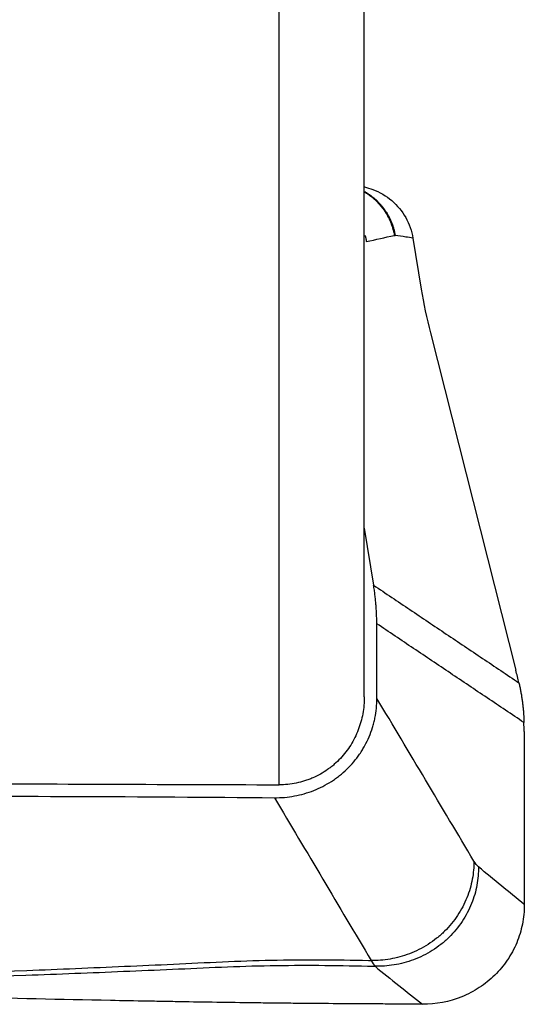
# Model space of a CAD drawing. Units: millimetres. Extents: x 227 to 411, y 213 to 297.
# Drawn here: x 393 to 397, y 236 to 244 of the extents above; entities that cross this region are included whole.
import ezdxf

# ---------------------------------------------------------------- set-up
doc = ezdxf.new("R2010")
doc.units = ezdxf.units.MM
doc.layers.add('1', color=4, linetype='Continuous')

msp = doc.modelspace()

# ---------------------------------------------------------------- linework, layer by layer
at = {"layer": '1'}
for p, q in [((395.1938, 237.5009), (395.1938, 247.2812)), ((395.8702, 238.1985), (395.8702, 247.119)), ((396.2562, 241.8388), (396.3224, 241.4333)), ((396.3951, 241.0854), (397.0736, 238.4092)), ((395.8702, 239.5372), (395.9442, 239.0841)), ((395.9702, 238.1866), (395.9693, 238.7787)), ((397.1385, 237.9226), (397.1407, 236.5503))]:
    msp.add_line(p, q, dxfattribs=at)
for centre, major_axis, ratio, start_param, end_param in [((396.6221, 241.2073), (-0.2373, 1.0015), 0.242393, 1.286149, 1.635215), ((396.7711, 238.1787), (-0.3067, 1.3706), 0.247655, 4.752693, 4.825742), ((396.7326, 238.1734), (-0.0814, 1.4017), 0.283669, 4.516034, 4.56791), ((370.7629, 244.6199), (-119.233, 1.8073), 0.057825, 1.753899, 1.778035)]:
    msp.add_ellipse(centre, major_axis=major_axis, ratio=ratio, start_param=start_param, end_param=end_param, dxfattribs=at)
for points, knots in [([(395.8719, 242.2439), (395.894, 242.2389), (395.9723, 242.2155), (396.0948, 242.1432), (396.208, 242.0064), (396.2469, 241.8957), (396.2562, 241.8388)], [0, 0, 0, 0, 0.113867, 0.409245, 0.704622, 1, 1, 1, 1]), ([(397.0979, 238.3099), (397.0991, 238.3046), (397.1015, 238.294), (397.105, 238.2782), (397.1083, 238.2623), (397.1114, 238.2465), (397.1143, 238.2306), (397.1171, 238.2148), (397.1197, 238.199), (397.1221, 238.1831), (397.1244, 238.1673), (397.1265, 238.1515), (397.1284, 238.1357), (397.1301, 238.1199), (397.1317, 238.1041), (397.1331, 238.0884), (397.1343, 238.0727), (397.1354, 238.057), (397.1363, 238.0413), (397.1369, 238.0257), (397.1375, 238.01), (397.1377, 237.9996), (397.1378, 237.9944)], [0, 0, 0, 0, 0.05091, 0.101687, 0.152339, 0.20287, 0.253287, 0.303595, 0.353802, 0.403912, 0.453932, 0.503869, 0.553727, 0.603515, 0.653237, 0.702901, 0.752512, 0.802076, 0.851601, 0.901093, 0.950557, 1, 1, 1, 1]), ([(395.8702, 238.1985), (395.8702, 238.1762), (395.8692, 238.1539), (395.8653, 238.1092), (395.8622, 238.0868), (395.8501, 238.0206), (395.8382, 237.9778), (395.8143, 237.9155), (395.8054, 237.895), (395.7855, 237.8548), (395.7744, 237.835), (395.7387, 237.7779), (395.7115, 237.7426), (395.6655, 237.6937), (395.6493, 237.6781), (395.6236, 237.6558), (395.6148, 237.6485), (395.5969, 237.6346), (395.5878, 237.6278), (395.5417, 237.5954), (395.5024, 237.5734), (395.4502, 237.5509), (395.4396, 237.5466), (395.4181, 237.5386), (395.4072, 237.5349), (395.3745, 237.5246), (395.3524, 237.5189), (395.2855, 237.5053), (395.2401, 237.5007), (395.1938, 237.5009)], [0, 0, 0, 0, 0.0625, 0.0625, 0.125, 0.125, 0.25, 0.25, 0.3125, 0.3125, 0.375, 0.375, 0.5, 0.5, 0.5625, 0.5625, 0.59375, 0.59375, 0.625, 0.625, 0.75, 0.75, 0.78125, 0.78125, 0.8125, 0.8125, 0.875, 0.875, 1, 1, 1, 1]), ([(395.157, 237.398), (395.2108, 237.3975), (395.2638, 237.4022), (395.3418, 237.4166), (395.3676, 237.4226), (395.4188, 237.4373), (395.4442, 237.4459), (395.5181, 237.4751), (395.5648, 237.4991), (395.6201, 237.5346), (395.631, 237.542), (395.6524, 237.5573), (395.663, 237.5653), (395.6941, 237.59), (395.7138, 237.6073), (395.7701, 237.6618), (395.8037, 237.7015), (395.8408, 237.7554), (395.848, 237.7665), (395.8617, 237.7888), (395.8814, 237.8227), (395.9097, 237.8811), (395.9276, 237.9298), (395.9391, 237.967), (395.9427, 237.9796), (395.9492, 238.0049), (395.9521, 238.0177), (395.9651, 238.0819), (395.9703, 238.134), (395.9702, 238.1866)], [0, 0, 0, 0, 0.125, 0.125, 0.1875, 0.1875, 0.25, 0.25, 0.375, 0.375, 0.40625, 0.40625, 0.4375, 0.4375, 0.5, 0.5, 0.625, 0.625, 0.65625, 0.65625, 0.6875, 0.75, 0.8125, 0.8125, 0.84375, 0.84375, 0.875, 0.875, 1, 1, 1, 1]), ([(397.1407, 236.5503), (397.1408, 236.4983), (397.1306, 236.3944), (397.085, 236.2448), (397.0101, 236.1071), (396.9094, 235.9864), (396.7863, 235.8874), (396.5991, 235.7891), (396.4398, 235.759), (396.3335, 235.7594)], [0, 0, 0, 0, 0.125, 0.25, 0.375, 0.5, 0.625, 0.75, 1, 1, 1, 1]), ([(391.2292, 235.968), (391.3665, 235.9707), (391.504, 235.9737), (392.1571, 235.9899), (392.6736, 236.0074), (393.4492, 236.0379), (393.7078, 236.0488), (394.0961, 236.066), (394.2255, 236.0718), (394.4844, 236.0838), (394.614, 236.0904), (394.8729, 236.1018), (395.0022, 236.1064), (395.2603, 236.1116), (395.3892, 236.1126), (395.6465, 236.1118), (395.775, 236.11), (395.9104, 236.1069), (395.9174, 236.1067), (395.9245, 236.1065)], [0, 0, 0, 0, 0.087989, 0.087989, 0.417981, 0.417981, 0.582978, 0.582978, 0.665476, 0.665476, 0.747974, 0.747974, 0.830472, 0.830472, 0.91297, 0.91297, 0.995468, 0.995468, 1, 1, 1, 1]), ([(391.2239, 235.9359), (391.3611, 235.9382), (391.4985, 235.9408), (392.1512, 235.9551), (392.6673, 235.9711), (393.4425, 235.9996), (393.701, 236.0098), (394.089, 236.026), (394.2183, 236.0315), (394.4771, 236.0428), (394.6066, 236.0491), (394.8653, 236.0598), (394.9945, 236.064), (395.2524, 236.0685), (395.3812, 236.0691), (395.6383, 236.0677), (395.7667, 236.0656), (395.9151, 236.0617), (395.9353, 236.0612), (395.9554, 236.0606)], [0, 0, 0, 0, 0.087254, 0.087254, 0.414485, 0.414485, 0.5781, 0.5781, 0.659908, 0.659908, 0.741716, 0.741716, 0.823523, 0.823523, 0.905331, 0.905331, 0.987139, 0.987139, 1, 1, 1, 1]), ([(396.2246, 235.7603), (396.1741, 235.7605), (396.1238, 235.7608), (396.0232, 235.7614), (395.9731, 235.7616), (395.8227, 235.7625), (395.7228, 235.7632), (395.5236, 235.7647), (395.4243, 235.7655), (395.2759, 235.7669), (395.2265, 235.7674), (395.1279, 235.7685), (395.0786, 235.769), (394.8328, 235.772), (394.6377, 235.7751), (394.3932, 235.7792), (394.3443, 235.7801), (394.2464, 235.7818), (394.0995, 235.7845), (393.9525, 235.7873), (393.0696, 235.8048), (392.2803, 235.8244), (391.2881, 235.8505), (391.0894, 235.8558), (390.6916, 235.8665), (390.0943, 235.8827), (389.4952, 235.8991), (388.6947, 235.9207), (388.2937, 235.9314), (387.4908, 235.9519), (387.0888, 235.9619), (386.6862, 235.9712)], [0, 0, 0, 0, 0.015625, 0.015625, 0.03125, 0.03125, 0.0625, 0.0625, 0.09375, 0.09375, 0.109375, 0.109375, 0.125, 0.125, 0.1875, 0.1875, 0.203125, 0.203125, 0.21875, 0.25, 0.25, 0.5, 0.5, 0.5625, 0.5625, 0.625, 0.75, 0.75, 0.875, 0.875, 1, 1, 1, 1])]:
    msp.add_open_spline(points, degree=3, knots=knots, dxfattribs=at)
for points, weights in [([(395.8744, 242.2073), (396.0783, 242.088), (396.1156, 241.8596)], [0.888248326322, 0.851898727452, 1]), ([(395.8745, 242.2028), (396.0718, 242.0827), (396.1083, 241.8594)], [0.878965550292, 0.850874144694, 1]), ([(395.8763, 241.8594), (395.8829, 241.8352), (395.8869, 241.8106)], [0.964987278549, 0.981062700736, 1]), ([(395.9693, 238.7787), (395.969, 238.9322), (395.9442, 239.0841)], [1, 0.996917333733, 1]), ([(396.7406, 236.8951), (396.7419, 236.0961), (395.9245, 236.1065)], [1, 0.707395193397, 1]), ([(396.7775, 236.849), (396.7788, 236.0442), (395.9555, 236.0605)], [1, 0.704857301177, 1])]:
    msp.add_rational_spline(points, weights, degree=2, dxfattribs=at)
for points, degree in [([(395.8869, 241.8106), (395.9607, 241.8268), (396.0345, 241.8431), (396.1083, 241.8594)], 3), ([(396.1083, 241.8594), (396.1106, 241.86), (396.1131, 241.86), (396.1156, 241.8596)], 3), ([(396.1997, 241.8467), (396.1717, 241.8508), (396.1437, 241.8551), (396.1156, 241.8596)], 3), ([(396.2562, 241.8388), (396.2374, 241.8413), (396.2186, 241.844), (396.1997, 241.8467)], 3), ([(395.9442, 239.0841), (397.0979, 238.3099)], 1), ([(397.1378, 237.9944), (395.9693, 238.7787)], 1), ([(396.7406, 236.8952), (396.4838, 237.3262), (396.227, 237.7567), (395.9702, 238.1866)], 3), ([(391.9977, 237.4092), (393.0507, 237.4116), (394.1038, 237.4079), (395.157, 237.398)], 3), ([(395.157, 237.398), (395.4128, 236.9681), (395.6686, 236.5376), (395.9244, 236.1066)], 3), ([(396.7774, 236.849), (396.7652, 236.8593), (396.7529, 236.8745), (396.7406, 236.8951)], 3), ([(397.1407, 236.5503), (397.0196, 236.6476), (396.8986, 236.7473), (396.7775, 236.849)], 3), ([(395.9245, 236.1065), (395.9349, 236.086), (395.9452, 236.0708), (395.9552, 236.0606)], 3), ([(395.9555, 236.0605), (396.0807, 235.9582), (396.2061, 235.8578), (396.3335, 235.7598)], 3), ([(396.3335, 235.7598), (396.2972, 235.76), (396.2609, 235.7601), (396.2246, 235.7603)], 3)]:
    msp.add_open_spline(points, degree=degree, dxfattribs=at)

doc.saveas('drawing.dxf')
